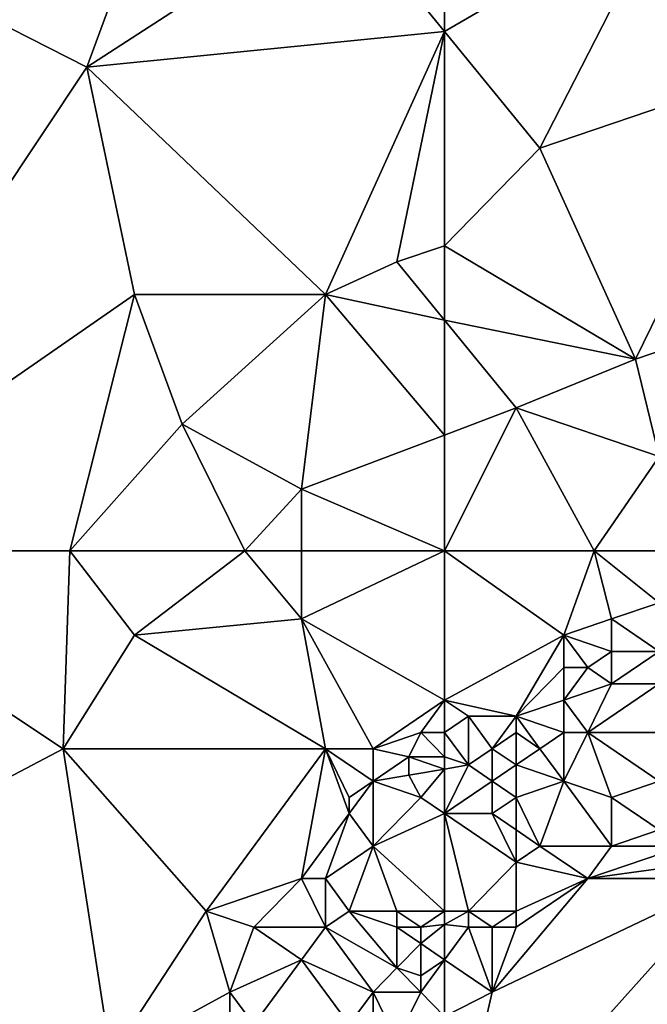
# Model space of a CAD drawing. Units: metres. Extents: x 0 to 19917, y 0 to 13550.
# Drawn here: x 7646 to 8960, y 9891 to 11951 of the extents above; entities that cross this region are included whole.
import ezdxf

# ---------------------------------------------------------------- set-up
doc = ezdxf.new("R2010")
doc.units = ezdxf.units.M

msp = doc.modelspace()

# ---------------------------------------------------------------- linework, layer by layer
at = {"layer": 'TERRAIN'}
for points in [[(7787.097656, 11852.004883, 521.70495), (7913.138672, 12195, 497.81726), (7113.214355, 12195, 491.56066)], [(7113.214355, 12195, 491.56066), (7113.214355, 10840, 545.00598), (7787.097656, 11852.004883, 521.70495)], [(8316.324219, 12195, 491.25695), (7913.138672, 12195, 497.81726), (7787.097656, 11852.004883, 521.70495)], [(7787.097656, 11852.004883, 521.70495), (8535.857422, 11926.453125, 576.12683), (8316.324219, 12195, 491.25695)], [(8316.324219, 12195, 491.25695), (8535.857422, 11926.453125, 576.12683), (8535.857422, 12195, 536.89733)], [(8735.526367, 11682.205078, 658.41027), (8997.445312, 12195, 569.60095), (8535.857422, 11926.453125, 576.12683)], [(8535.857422, 11926.453125, 576.12683), (8997.445312, 12195, 569.60095), (8535.857422, 12195, 536.89733)], [(9234.699219, 11852.004883, 639.29992), (8997.445312, 12195, 569.60095), (8735.526367, 11682.205078, 658.41027)], [(7787.097656, 11852.004883, 521.70495), (8286.270508, 11376.566406, 643.05529), (8535.857422, 11926.453125, 576.12683)], [(8535.857422, 11926.453125, 576.12683), (8286.270508, 11376.566406, 643.05529), (8436.022461, 11444.486328, 633.57507)], [(8436.022461, 11444.486328, 633.57507), (8535.857422, 11478.446289, 660.06579), (8535.857422, 11926.453125, 576.12683)], [(8735.526367, 11682.205078, 658.41027), (8535.857422, 11926.453125, 576.12683), (8535.857422, 11478.446289, 660.06579)], [(7113.214355, 10840, 545.00598), (7886.932129, 11376.566406, 586.14538), (7787.097656, 11852.004883, 521.70495)], [(7787.097656, 11852.004883, 521.70495), (7886.932129, 11376.566406, 586.14538), (8286.270508, 11376.566406, 643.05529)], [(8935.195312, 11240.726563, 738.59436), (9234.699219, 11852.004883, 639.29992), (8735.526367, 11682.205078, 658.41027)], [(8935.195312, 11240.726563, 738.59436), (9434.368164, 11410.526367, 751.71716), (9234.699219, 11852.004883, 639.29992)], [(8535.857422, 11478.446289, 660.06579), (8935.195312, 11240.726563, 738.59436), (8735.526367, 11682.205078, 658.41027)], [(8436.022461, 11444.486328, 633.57507), (8535.857422, 11322.230469, 673.81921), (8535.857422, 11478.446289, 660.06579)], [(8535.857422, 11478.446289, 660.06579), (8535.857422, 11322.230469, 673.81921), (8935.195312, 11240.726563, 738.59436)], [(8286.270508, 11376.566406, 643.05529), (8535.857422, 11322.230469, 673.81921), (8436.022461, 11444.486328, 633.57507)], [(8985.112305, 11036.967773, 808.5697), (9434.368164, 11410.526367, 751.71716), (8935.195312, 11240.726563, 738.59436)], [(7751.680176, 10840, 591.42565), (7886.932129, 11376.566406, 586.14538), (7113.214355, 10840, 545.00598)], [(7886.932129, 11376.566406, 586.14538), (7751.680176, 10840, 591.42565), (7986.76709, 11104.887695, 591.29821)], [(8286.270508, 11376.566406, 643.05529), (7886.932129, 11376.566406, 586.14538), (7986.76709, 11104.887695, 591.29821)], [(8286.270508, 11376.566406, 643.05529), (7986.76709, 11104.887695, 591.29821), (8236.353516, 10969.047852, 629.84045)], [(8535.857422, 11082.24707, 681.63757), (8286.270508, 11376.566406, 643.05529), (8236.353516, 10969.047852, 629.84045)], [(8535.857422, 11082.24707, 681.63757), (8535.857422, 11322.230469, 673.81921), (8286.270508, 11376.566406, 643.05529)], [(8935.195312, 11240.726563, 738.59436), (8535.857422, 11322.230469, 673.81921), (8685.609375, 11138.84668, 715.84387)], [(8685.609375, 11138.84668, 715.84387), (8535.857422, 11322.230469, 673.81921), (8535.857422, 11082.24707, 681.63757)], [(8985.112305, 11036.967773, 808.5697), (8935.195312, 11240.726563, 738.59436), (8685.609375, 11138.84668, 715.84387)], [(8685.609375, 11138.84668, 715.84387), (8535.857422, 11082.24707, 681.63757), (8535.857422, 10840, 703.61267)], [(8685.609375, 11138.84668, 715.84387), (8535.857422, 10840, 703.61267), (8848.672852, 10840, 816.0697)], [(8985.112305, 11036.967773, 808.5697), (8685.609375, 11138.84668, 715.84387), (8848.672852, 10840, 816.0697)], [(8117.799805, 10840, 632.03283), (7986.76709, 11104.887695, 591.29821), (7751.680176, 10840, 591.42565)], [(8236.353516, 10969.047852, 629.84045), (7986.76709, 11104.887695, 591.29821), (8117.799805, 10840, 632.03283)], [(8535.857422, 10840, 703.61267), (8535.857422, 11082.24707, 681.63757), (8236.353516, 10969.047852, 629.84045)], [(8848.672852, 10840, 816.0697), (9093.682617, 10840, 863.92883), (8985.112305, 11036.967773, 808.5697)], [(8117.799805, 10840, 632.03283), (8236.353516, 10840, 644.11291), (8236.353516, 10969.047852, 629.84045)], [(8236.353516, 10969.047852, 629.84045), (8236.353516, 10840, 644.11291), (8535.857422, 10840, 703.61267)], [(7737.180664, 10425.689453, 605.87585), (7751.680176, 10840, 591.42565), (7113.214355, 10840, 545.00598)], [(7737.180664, 10425.689453, 605.87585), (7113.214355, 10840, 545.00598), (7113.214355, 10096.823242, 596.8927)], [(7886.932129, 10663.408203, 633.40515), (7751.680176, 10840, 591.42565), (7737.180664, 10425.689453, 605.87585)], [(8117.799805, 10840, 632.03283), (7751.680176, 10840, 591.42565), (7886.932129, 10663.408203, 633.40515)], [(7886.932129, 10663.408203, 633.40515), (8236.353516, 10697.368164, 657.25305), (8117.799805, 10840, 632.03283)], [(8236.353516, 10697.368164, 657.25305), (8236.353516, 10840, 644.11291), (8117.799805, 10840, 632.03283)], [(8535.857422, 10840, 703.61267), (8236.353516, 10840, 644.11291), (8236.353516, 10697.368164, 657.25305)], [(8535.857422, 10840, 703.61267), (8236.353516, 10697.368164, 657.25305), (8535.857422, 10527.569336, 761.34436)], [(8535.857422, 10527.569336, 761.34436), (8785.443359, 10663.408203, 814.1781), (8535.857422, 10840, 703.61267)], [(8535.857422, 10840, 703.61267), (8785.443359, 10663.408203, 814.1781), (8848.672852, 10840, 816.0697)], [(8785.443359, 10663.408203, 814.1781), (8885.27832, 10697.368164, 840.89636), (8848.672852, 10840, 816.0697)], [(8885.27832, 10697.368164, 840.89636), (8985.112305, 10731.328125, 864.57922), (8848.672852, 10840, 816.0697)], [(9093.682617, 10840, 863.92883), (8848.672852, 10840, 816.0697), (8985.112305, 10731.328125, 864.57922)], [(8885.27832, 10697.368164, 840.89636), (8985.112305, 10629.448242, 817.89245), (8985.112305, 10731.328125, 864.57922)], [(8286.270508, 10425.689453, 719.65368), (8236.353516, 10697.368164, 657.25305), (7886.932129, 10663.408203, 633.40515)], [(8236.353516, 10697.368164, 657.25305), (8386.105469, 10425.689453, 731.21252), (8535.857422, 10527.569336, 761.34436)], [(8286.270508, 10425.689453, 719.65368), (8386.105469, 10425.689453, 731.21252), (8236.353516, 10697.368164, 657.25305)], [(8885.27832, 10629.448242, 815.54797), (8885.27832, 10697.368164, 840.89636), (8785.443359, 10663.408203, 814.1781)], [(8885.27832, 10629.448242, 815.54797), (8985.112305, 10629.448242, 817.89245), (8885.27832, 10697.368164, 840.89636)], [(7737.180664, 10425.689453, 605.87585), (8286.270508, 10425.689453, 719.65368), (7886.932129, 10663.408203, 633.40515)], [(8535.857422, 10527.569336, 761.34436), (8685.609375, 10493.609375, 761.4281), (8785.443359, 10663.408203, 814.1781)], [(8685.609375, 10493.609375, 761.4281), (8785.443359, 10595.488281, 803.74646), (8785.443359, 10663.408203, 814.1781)], [(8785.443359, 10663.408203, 814.1781), (8785.443359, 10595.488281, 803.74646), (8835.361328, 10595.488281, 789.62976)], [(8785.443359, 10663.408203, 814.1781), (8835.361328, 10595.488281, 789.62976), (8885.27832, 10629.448242, 815.54797)], [(8885.27832, 10629.448242, 815.54797), (8835.361328, 10595.488281, 789.62976), (8885.27832, 10561.529297, 651.55407)], [(8885.27832, 10561.529297, 651.55407), (8985.112305, 10561.529297, 651.02575), (8985.112305, 10629.448242, 817.89245)], [(8885.27832, 10561.529297, 651.55407), (8985.112305, 10629.448242, 817.89245), (8885.27832, 10629.448242, 815.54797)], [(8785.443359, 10527.569336, 673.50915), (8785.443359, 10595.488281, 803.74646), (8685.609375, 10493.609375, 761.4281)], [(8835.361328, 10595.488281, 789.62976), (8785.443359, 10595.488281, 803.74646), (8785.443359, 10527.569336, 673.50915)], [(8835.361328, 10595.488281, 789.62976), (8785.443359, 10527.569336, 673.50915), (8885.27832, 10561.529297, 651.55407)], [(8885.27832, 10561.529297, 651.55407), (8785.443359, 10527.569336, 673.50915), (8835.361328, 10459.649414, 543.74475)], [(8835.361328, 10459.649414, 543.74475), (9035.030273, 10459.649414, 593.10339), (8985.112305, 10561.529297, 651.02575)], [(8835.361328, 10459.649414, 543.74475), (8985.112305, 10561.529297, 651.02575), (8885.27832, 10561.529297, 651.55407)], [(8535.857422, 10527.569336, 761.34436), (8386.105469, 10425.689453, 731.21252), (8485.939453, 10459.649414, 731.95373)], [(8535.857422, 10527.569336, 761.34436), (8485.939453, 10459.649414, 731.95373), (8535.857422, 10459.649414, 726.34606)], [(8585.774414, 10493.609375, 764.86413), (8685.609375, 10493.609375, 761.4281), (8535.857422, 10527.569336, 761.34436)], [(8585.774414, 10493.609375, 764.86413), (8535.857422, 10527.569336, 761.34436), (8535.857422, 10459.649414, 726.34606)], [(8685.609375, 10493.609375, 761.4281), (8785.443359, 10459.649414, 569.3424), (8785.443359, 10527.569336, 673.50915)], [(8785.443359, 10459.649414, 569.3424), (8835.361328, 10459.649414, 543.74475), (8785.443359, 10527.569336, 673.50915)], [(8585.774414, 10391.729492, 595.50134), (8585.774414, 10493.609375, 764.86413), (8535.857422, 10459.649414, 726.34606)], [(8635.691406, 10425.689453, 621.2174), (8685.609375, 10493.609375, 761.4281), (8585.774414, 10493.609375, 764.86413)], [(8585.774414, 10391.729492, 595.50134), (8635.691406, 10425.689453, 621.2174), (8585.774414, 10493.609375, 764.86413)], [(8685.609375, 10459.649414, 683.8385), (8685.609375, 10493.609375, 761.4281), (8635.691406, 10425.689453, 621.2174)], [(8735.526367, 10425.689453, 590.18689), (8785.443359, 10459.649414, 569.3424), (8685.609375, 10493.609375, 761.4281)], [(8685.609375, 10459.649414, 683.8385), (8735.526367, 10425.689453, 590.18689), (8685.609375, 10493.609375, 761.4281)], [(8485.939453, 10459.649414, 731.95373), (8386.105469, 10425.689453, 731.21252), (8460.981445, 10408.708984, 636.76281)], [(8535.857422, 10408.709961, 604.64978), (8485.939453, 10459.649414, 731.95373), (8460.981445, 10408.708984, 636.76281)], [(8535.857422, 10459.649414, 726.34606), (8485.939453, 10459.649414, 731.95373), (8535.857422, 10408.709961, 604.64978)], [(8535.857422, 10408.709961, 604.64978), (8585.774414, 10391.729492, 595.50134), (8535.857422, 10459.649414, 726.34606)], [(8685.609375, 10459.649414, 683.8385), (8635.691406, 10425.689453, 621.2174), (8685.609375, 10391.729492, 569.58581)], [(8685.609375, 10391.729492, 569.58581), (8735.526367, 10425.689453, 590.18689), (8685.609375, 10459.649414, 683.8385)], [(8785.443359, 10357.769531, 522.39392), (8785.443359, 10459.649414, 569.3424), (8735.526367, 10425.689453, 590.18689)], [(8835.361328, 10459.649414, 543.74475), (8785.443359, 10459.649414, 569.3424), (8785.443359, 10357.769531, 522.39392)], [(8835.361328, 10459.649414, 543.74475), (8785.443359, 10357.769531, 522.39392), (8885.27832, 10323.80957, 438.78759)], [(8985.112305, 10357.769531, 478.80859), (9035.030273, 10459.649414, 593.10339), (8835.361328, 10459.649414, 543.74475)], [(8885.27832, 10323.80957, 438.78759), (8985.112305, 10357.769531, 478.80859), (8835.361328, 10459.649414, 543.74475)], [(7113.214355, 10096.823242, 596.8927), (7837.015137, 9780.451172, 670.94885), (7737.180664, 10425.689453, 605.87585)], [(8036.684082, 10086.089844, 649.07653), (8286.270508, 10425.689453, 719.65368), (7737.180664, 10425.689453, 605.87585)], [(8036.684082, 10086.089844, 649.07653), (7737.180664, 10425.689453, 605.87585), (7837.015137, 9780.451172, 670.94885)], [(8286.270508, 10425.689453, 719.65368), (8036.684082, 10086.089844, 649.07653), (8236.353516, 10154.009766, 694.17785)], [(8236.353516, 10154.009766, 694.17785), (8336.1875, 10289.849609, 722.33703), (8286.270508, 10425.689453, 719.65368)], [(8286.270508, 10425.689453, 719.65368), (8336.1875, 10289.849609, 722.33703), (8336.1875, 10323.80957, 719.10046)], [(8286.270508, 10425.689453, 719.65368), (8336.1875, 10323.80957, 719.10046), (8386.105469, 10357.769531, 710.87634)], [(8386.105469, 10357.769531, 710.87634), (8386.105469, 10425.689453, 731.21252), (8286.270508, 10425.689453, 719.65368)], [(8460.981445, 10408.708984, 636.76281), (8386.105469, 10425.689453, 731.21252), (8386.105469, 10357.769531, 710.87634)], [(8386.105469, 10357.769531, 710.87634), (8460.981445, 10370.503906, 599.99011), (8460.981445, 10408.708984, 636.76281)], [(8535.857422, 10408.709961, 604.64978), (8460.981445, 10408.708984, 636.76281), (8535.857422, 10383.239258, 582.27526)], [(8460.981445, 10408.708984, 636.76281), (8460.981445, 10370.503906, 599.99011), (8535.857422, 10383.239258, 582.27526)], [(8535.857422, 10408.709961, 604.64978), (8535.857422, 10383.239258, 582.27526), (8585.774414, 10391.729492, 595.50134)], [(8585.774414, 10391.729492, 595.50134), (8635.691406, 10357.769531, 578.28894), (8635.691406, 10425.689453, 621.2174)], [(8635.691406, 10425.689453, 621.2174), (8635.691406, 10357.769531, 578.28894), (8685.609375, 10391.729492, 569.58581)], [(8785.443359, 10357.769531, 522.39392), (8735.526367, 10425.689453, 590.18689), (8685.609375, 10391.729492, 569.58581)], [(8535.857422, 10289.849609, 511.84094), (8635.691406, 10357.769531, 578.28894), (8585.774414, 10391.729492, 595.50134)], [(8535.857422, 10383.239258, 582.27526), (8535.857422, 10289.849609, 511.84094), (8585.774414, 10391.729492, 595.50134)], [(8685.609375, 10391.729492, 569.58581), (8635.691406, 10357.769531, 578.28894), (8685.609375, 10323.80957, 522.07556)], [(8785.443359, 10357.769531, 522.39392), (8685.609375, 10391.729492, 569.58581), (8685.609375, 10323.80957, 522.07556)], [(8386.105469, 10357.769531, 710.87634), (8485.939453, 10323.80957, 564.22546), (8460.981445, 10370.503906, 599.99011)], [(8460.981445, 10370.503906, 599.99011), (8485.939453, 10323.80957, 564.22546), (8535.857422, 10383.239258, 582.27526)], [(8485.939453, 10323.80957, 564.22546), (8535.857422, 10289.849609, 511.84094), (8535.857422, 10383.239258, 582.27526)], [(8386.105469, 10357.769531, 710.87634), (8336.1875, 10289.849609, 722.33703), (8386.105469, 10221.929687, 616.51355)], [(8336.1875, 10323.80957, 719.10046), (8336.1875, 10289.849609, 722.33703), (8386.105469, 10357.769531, 710.87634)], [(8386.105469, 10221.929687, 616.51355), (8485.939453, 10323.80957, 564.22546), (8386.105469, 10357.769531, 710.87634)], [(8635.691406, 10289.849609, 543.60437), (8635.691406, 10357.769531, 578.28894), (8535.857422, 10289.849609, 511.84094)], [(8685.609375, 10323.80957, 522.07556), (8635.691406, 10357.769531, 578.28894), (8635.691406, 10289.849609, 543.60437)], [(8785.443359, 10357.769531, 522.39392), (8685.609375, 10323.80957, 522.07556), (8735.526367, 10221.929687, 423.20385)], [(8885.27832, 10221.929687, 388.50647), (8785.443359, 10357.769531, 522.39392), (8735.526367, 10221.929687, 423.20385)], [(8885.27832, 10323.80957, 438.78759), (8785.443359, 10357.769531, 522.39392), (8885.27832, 10221.929687, 388.50647)], [(8985.112305, 10255.889648, 395.3623), (8985.112305, 10357.769531, 478.80859), (8885.27832, 10323.80957, 438.78759)], [(8386.105469, 10221.929687, 616.51355), (8535.857422, 10289.849609, 511.84094), (8485.939453, 10323.80957, 564.22546)], [(8635.691406, 10289.849609, 543.60437), (8685.609375, 10255.889648, 502.19665), (8685.609375, 10323.80957, 522.07556)], [(8685.609375, 10323.80957, 522.07556), (8685.609375, 10255.889648, 502.19665), (8735.526367, 10221.929687, 423.20385)], [(8885.27832, 10221.929687, 388.50647), (8985.112305, 10255.889648, 395.3623), (8885.27832, 10323.80957, 438.78759)], [(8286.270508, 10154.009766, 687.62023), (8336.1875, 10289.849609, 722.33703), (8236.353516, 10154.009766, 694.17785)], [(8286.270508, 10154.009766, 687.62023), (8386.105469, 10221.929687, 616.51355), (8336.1875, 10289.849609, 722.33703)], [(8535.857422, 10086.089844, 432.81286), (8535.857422, 10289.849609, 511.84094), (8386.105469, 10221.929687, 616.51355)], [(8535.857422, 10289.849609, 511.84094), (8685.609375, 10187.969727, 464.77209), (8635.691406, 10289.849609, 543.60437)], [(8685.609375, 10187.969727, 464.77209), (8535.857422, 10289.849609, 511.84094), (8585.774414, 10086.089844, 373.31115)], [(8585.774414, 10086.089844, 373.31115), (8535.857422, 10289.849609, 511.84094), (8535.857422, 10086.089844, 432.81286)], [(8685.609375, 10187.969727, 464.77209), (8685.609375, 10255.889648, 502.19665), (8635.691406, 10289.849609, 543.60437)], [(8735.526367, 10221.929687, 423.20385), (8685.609375, 10255.889648, 502.19665), (8685.609375, 10187.969727, 464.77209)], [(8885.27832, 10221.929687, 388.50647), (9035.030273, 10221.929687, 399.45227), (8985.112305, 10255.889648, 395.3623)], [(8286.270508, 10154.009766, 687.62023), (8336.1875, 10086.089844, 631.96936), (8386.105469, 10221.929687, 616.51355)], [(8386.105469, 10221.929687, 616.51355), (8336.1875, 10086.089844, 631.96936), (8436.022461, 10086.089844, 529.25891)], [(8386.105469, 10221.929687, 616.51355), (8436.022461, 10086.089844, 529.25891), (8535.857422, 10086.089844, 432.81286)], [(8835.361328, 10154.009766, 320.01525), (8735.526367, 10221.929687, 423.20385), (8685.609375, 10187.969727, 464.77209)], [(8885.27832, 10221.929687, 388.50647), (8735.526367, 10221.929687, 423.20385), (8835.361328, 10154.009766, 320.01525)], [(8835.361328, 10154.009766, 320.01525), (9035.030273, 10221.929687, 399.45227), (8885.27832, 10221.929687, 388.50647)], [(9084.947266, 10187.969727, 339.40551), (9035.030273, 10221.929687, 399.45227), (8835.361328, 10154.009766, 320.01525)], [(8585.774414, 10086.089844, 373.31115), (8685.609375, 10086.089844, 364.22814), (8685.609375, 10187.969727, 464.77209)], [(8685.609375, 10086.089844, 364.22814), (8835.361328, 10154.009766, 320.01525), (8685.609375, 10187.969727, 464.77209)], [(8835.361328, 10154.009766, 320.01525), (9134.864258, 10154.009766, 319.87902), (9084.947266, 10187.969727, 339.40551)], [(8236.353516, 10154.009766, 694.17785), (8036.684082, 10086.089844, 649.07653), (8136.518555, 10052.129883, 673.80212)], [(8136.518555, 10052.129883, 673.80212), (8286.270508, 10052.129883, 590.7135), (8236.353516, 10154.009766, 694.17785)], [(8236.353516, 10154.009766, 694.17785), (8286.270508, 10052.129883, 590.7135), (8286.270508, 10154.009766, 687.62023)], [(8286.270508, 10154.009766, 687.62023), (8286.270508, 10052.129883, 590.7135), (8336.1875, 10086.089844, 631.96936)], [(9134.864258, 10154.009766, 319.87902), (8635.691406, 9916.291016, 319.87902), (8535.857422, 9485, 319.87902)], [(9958.5, 9485, 319.87902), (9134.864258, 10154.009766, 319.87902), (8535.857422, 9485, 319.87902)], [(8685.609375, 10052.129883, 320.27356), (8635.691406, 9916.291016, 319.87902), (8835.361328, 10154.009766, 320.01525)], [(8835.361328, 10154.009766, 320.01525), (8635.691406, 9916.291016, 319.87902), (9134.864258, 10154.009766, 319.87902)], [(8835.361328, 10154.009766, 320.01525), (8685.609375, 10086.089844, 364.22814), (8685.609375, 10052.129883, 320.27356)], [(7587.428711, 9576.691406, 684.51721), (7837.015137, 9780.451172, 670.94885), (7113.214355, 10096.823242, 596.8927)], [(8086.601562, 9916.291016, 678.05529), (8036.684082, 10086.089844, 649.07653), (7837.015137, 9780.451172, 670.94885)], [(8086.601562, 9916.291016, 678.05529), (8136.518555, 10052.129883, 673.80212), (8036.684082, 10086.089844, 649.07653)], [(8286.270508, 10052.129883, 590.7135), (8436.022461, 9967.230469, 468.70752), (8336.1875, 10086.089844, 631.96936)], [(8436.022461, 9967.230469, 468.70752), (8436.022461, 10052.129883, 493.63049), (8336.1875, 10086.089844, 631.96936)], [(8336.1875, 10086.089844, 631.96936), (8436.022461, 10052.129883, 493.63049), (8436.022461, 10086.089844, 529.25891)], [(8436.022461, 10086.089844, 529.25891), (8436.022461, 10052.129883, 493.63049), (8485.939453, 10052.129883, 439.37048)], [(8535.857422, 10086.089844, 432.81286), (8436.022461, 10086.089844, 529.25891), (8485.939453, 10052.129883, 439.37048)], [(8535.857422, 10086.089844, 432.81286), (8485.939453, 10052.129883, 439.37048), (8535.857422, 10057.790039, 397.68115)], [(8535.857422, 10057.790039, 397.68115), (8585.774414, 10086.089844, 373.31115), (8535.857422, 10086.089844, 432.81286)], [(8585.774414, 10052.129883, 328.2561), (8585.774414, 10086.089844, 373.31115), (8535.857422, 10057.790039, 397.68115)], [(8635.691406, 10052.129883, 320.31958), (8685.609375, 10086.089844, 364.22814), (8585.774414, 10086.089844, 373.31115)], [(8635.691406, 10052.129883, 320.31958), (8585.774414, 10086.089844, 373.31115), (8585.774414, 10052.129883, 328.2561)], [(8635.691406, 10052.129883, 320.31958), (8685.609375, 10052.129883, 320.27356), (8685.609375, 10086.089844, 364.22814)], [(8535.857422, 10057.790039, 397.68115), (8485.939453, 10052.129883, 439.37048), (8485.939453, 10018.170898, 442.54321)], [(8535.857422, 9984.210937, 325.70056), (8535.857422, 10057.790039, 397.68115), (8485.939453, 10018.170898, 442.54321)], [(8585.774414, 10052.129883, 328.2561), (8535.857422, 10057.790039, 397.68115), (8535.857422, 9984.210937, 325.70056)], [(8236.353516, 9984.210937, 592.95324), (8136.518555, 10052.129883, 673.80212), (8086.601562, 9916.291016, 678.05529)], [(8236.353516, 9984.210937, 592.95324), (8286.270508, 10052.129883, 590.7135), (8136.518555, 10052.129883, 673.80212)], [(8236.353516, 9984.210937, 592.95324), (8386.105469, 9916.291016, 442.03845), (8286.270508, 10052.129883, 590.7135)], [(8386.105469, 9916.291016, 442.03845), (8436.022461, 9967.230469, 468.70752), (8286.270508, 10052.129883, 590.7135)], [(8485.939453, 10052.129883, 439.37048), (8436.022461, 10052.129883, 493.63049), (8485.939453, 10018.170898, 442.54321)], [(8485.939453, 10018.170898, 442.54321), (8436.022461, 10052.129883, 493.63049), (8436.022461, 9967.230469, 468.70752)], [(8535.857422, 9984.210937, 325.70056), (8635.691406, 9916.291016, 319.87902), (8585.774414, 10052.129883, 328.2561)], [(8585.774414, 10052.129883, 328.2561), (8635.691406, 9916.291016, 319.87902), (8635.691406, 10052.129883, 320.31958)], [(8635.691406, 9916.291016, 319.87902), (8685.609375, 10052.129883, 320.27356), (8635.691406, 10052.129883, 320.31958)], [(8485.939453, 10018.170898, 442.54321), (8436.022461, 9967.230469, 468.70752), (8485.939453, 9950.250977, 385.24853)], [(8485.939453, 10018.170898, 442.54321), (8485.939453, 9950.250977, 385.24853), (8535.857422, 9984.210937, 325.70056)], [(8236.353516, 9984.210937, 592.95324), (8086.601562, 9916.291016, 678.05529), (8136.518555, 9848.371094, 655.18029)], [(8136.518555, 9848.371094, 655.18029), (8336.1875, 9848.371094, 472.20715), (8236.353516, 9984.210937, 592.95324)], [(8336.1875, 9848.371094, 472.20715), (8386.105469, 9916.291016, 442.03845), (8236.353516, 9984.210937, 592.95324)], [(8535.857422, 9984.210937, 325.70056), (8485.939453, 9916.291016, 337.44836), (8535.857422, 9865.351562, 319.87902)], [(8485.939453, 9950.250977, 385.24853), (8485.939453, 9916.291016, 337.44836), (8535.857422, 9984.210937, 325.70056)], [(8535.857422, 9984.210937, 325.70056), (8535.857422, 9865.351562, 319.87902), (8635.691406, 9916.291016, 319.87902)], [(8386.105469, 9916.291016, 442.03845), (8485.939453, 9916.291016, 337.44836), (8436.022461, 9967.230469, 468.70752)], [(8436.022461, 9967.230469, 468.70752), (8485.939453, 9916.291016, 337.44836), (8485.939453, 9950.250977, 385.24853)], [(7837.015137, 9780.451172, 670.94885), (8086.601562, 9848.371094, 678.54064), (8086.601562, 9916.291016, 678.05529)], [(8086.601562, 9848.371094, 678.54064), (8136.518555, 9848.371094, 655.18029), (8086.601562, 9916.291016, 678.05529)], [(8386.105469, 9814.411133, 332.94335), (8386.105469, 9916.291016, 442.03845), (8336.1875, 9848.371094, 472.20715)], [(8436.022461, 9814.411133, 319.87902), (8485.939453, 9916.291016, 337.44836), (8386.105469, 9916.291016, 442.03845)], [(8386.105469, 9814.411133, 332.94335), (8436.022461, 9814.411133, 319.87902), (8386.105469, 9916.291016, 442.03845)], [(8485.939453, 9916.291016, 337.44836), (8436.022461, 9814.411133, 319.87902), (8535.857422, 9865.351562, 319.87902)], [(8635.691406, 9916.291016, 319.87902), (8535.857422, 9865.351562, 319.87902), (8535.857422, 9485, 319.87902)]]:
    msp.add_3dface(points, dxfattribs=at)

doc.saveas('drawing.dxf')
